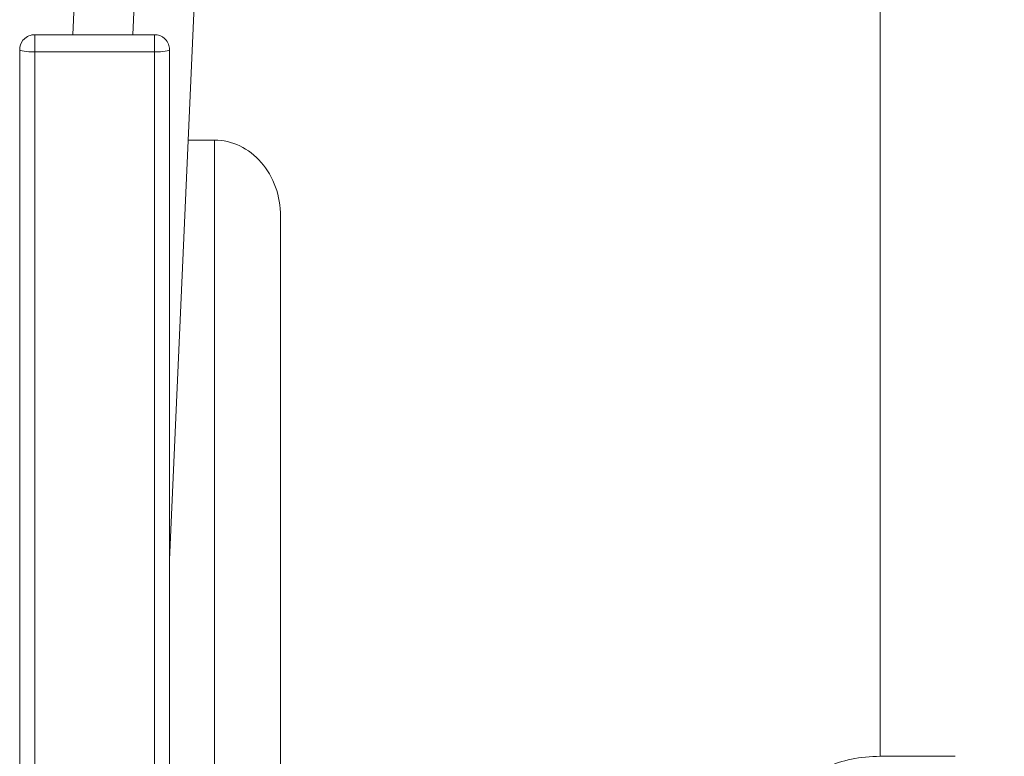
# Model space of a CAD drawing. Units: millimetres. Extents: x -25359 to 22239, y -4779 to 3467.
# Drawn here: x -22033 to -21902, y -1103 to -1005 of the extents above; entities that cross this region are included whole.
import ezdxf

# ---------------------------------------------------------------- set-up
doc = ezdxf.new("R2010")
doc.units = ezdxf.units.MM
doc.header["$MEASUREMENT"] = 0
doc.styles.get("Standard").update_dxf_attribs({"font": 'arial.ttf'})
doc.dimstyles.get("Standard").update_dxf_attribs({"dimtxt": 0.18, "dimasz": 0.18, "dimexe": 0.18, "dimexo": 0.0625, "dimgap": 0.09, "dimtad": 0, "dimtih": 1, "dimtoh": 1, "dimdec": 4, "dimzin": 0, "dimdsep": 46, "dimtxsty": 'Standard', "dimcen": 0.09, "dimadec": 0, "dimazin": 0, "dimtfac": 1, "dimtdec": 4, "dimtofl": 0, "dimtmove": 0, "dimatfit": 3, "dimfxl": 1, "dimtolj": 1, "dimtzin": 0, "dimarcsym": 0})

# ---------------------------------------------------------------- blocks, each defined once
blk = doc.blocks.new('*D4')
at = {"color": 0, "lineweight": -2, "transparency": 16777216}
for p, q in [((-24731.98, 1861.89), (-24792.16, 1861.89)), ((-24791.98, 1661.89), (-24791.98, -4101.72)), ((-24731.98, -4301.72), (-24792.16, -4301.72))]:
    blk.add_line(p, q, dxfattribs=at)
at = {"color": 0, "transparency": 16777216}
for points in [[(-24825.31, 1661.89), (-24758.65, 1661.89), (-24791.98, 1861.89)], [(-24825.31, -4101.72), (-24758.65, -4101.72), (-24791.98, -4301.72)]]:
    blk.add_solid(points, dxfattribs=at)
at = {"layer": 'Defpoints', "color": 0, "transparency": 16777216}
for p in [(-12446.73, 1861.89), (-24791.98, -4301.72), (-17695.37, -4301.72)]:
    blk.add_point(p, dxfattribs=at)
at = {"color": 0, "lineweight": 15, "transparency": 16777216, "insert": (-25096.21, -1219.91), "char_height": 400, "attachment_point": 5, "rotation": 90}
blk.add_mtext('\\A1;620', dxfattribs=at)

msp = doc.modelspace()

# ---------------------------------------------------------------- linework, layer by layer
at = {"color": 0, "linetype": 'Continuous', "lineweight": 0}
for p, q in [((-21999.94912, -779.75095), (-22013.17241, -1076.83522)), ((-21918.37241, -1103.06361), (-21918.37241, -972.79218)), ((-22025.89129, -1002.76332), (-22026.06933, -1006.76332)), ((-22018.06141, -1006.76332), (-22017.88337, -1002.76332)), ((-22031.17241, -1009.06), (-22031.17241, -1006.76332)), ((-22015.17241, -1006.76332), (-22031.17241, -1006.76332)), ((-22015.17241, -1006.76332), (-22015.17241, -1009.06)), ((-22033.17241, -1008.76332), (-22033.17241, -1104.76332)), ((-22013.17241, -1104.76332), (-22013.17241, -1008.76332)), ((-22031.17241, -1009.06), (-22015.17241, -1009.06)), ((-22031.17241, -1105.06), (-22031.17241, -1009.06)), ((-22015.17241, -1009.06), (-22015.17241, -1105.06)), ((-22007.17241, -1020.83065), (-22010.67963, -1020.83065)), ((-22007.17241, -1521.76332), (-22007.17241, -1020.83065)), ((-21998.37241, -1530.56332), (-21998.37241, -1030.99202)), ((-21918.37241, -1103.06361), (-21908.37241, -1103.06361))]:
    msp.add_line(p, q, dxfattribs=at)
at = {"color": 0, "linetype": 'Continuous', "lineweight": 0, "extrusion": (0, 0, -1)}
for centre, major_axis, ratio, start_param, end_param in [((-22031.17241, -1008.76332), (-2, 0), 0.148340453, -1.570796327, 0), ((-22015.17241, -1008.76332), (2, 0), 0.148340453, 0, 1.570796327), ((-21918.37241, -1108.06361), (-10, 0), 0.5, 0, 1.570796327)]:
    msp.add_ellipse(centre, major_axis=major_axis, ratio=ratio, start_param=start_param, end_param=end_param, dxfattribs=at)
at = {"color": 0, "linetype": 'Continuous', "lineweight": 0}
msp.add_ellipse((-22007.17241, -1030.99202), major_axis=(0, -10.16136), ratio=0.866025404, start_param=1.570796327, end_param=3.141592654, dxfattribs=at)
for points, knots in [([(-22031.17241, -1006.76332), (-22031.66476, -1006.76332), (-22032.25094, -1006.98534), (-22032.63841, -1007.40287), (-22032.67279, -1007.43992), (-22032.70589, -1007.4784), (-22032.73765, -1007.51832), (-22033.03335, -1007.89009), (-22033.17241, -1008.35655), (-22033.17241, -1008.76332)], [-0.785398163, -0.785398163, -0.785398163, -0.785398163, 0.034909038, 0.034909038, 0.034909038, 0.107689107, 0.107689107, 0.107689107, 0.785398163, 0.785398163, 0.785398163, 0.785398163]), ([(-22013.17241, -1008.76332), (-22013.17241, -1008.28868), (-22013.37361, -1007.72917), (-22013.76649, -1007.34086), (-22013.78748, -1007.32012), (-22013.80898, -1007.29978), (-22013.831, -1007.27987), (-22014.21555, -1006.93214), (-22014.7296, -1006.76332), (-22015.17241, -1006.76332)], [-0.785398163, -0.785398163, -0.785398163, -0.785398163, 0.005397866, 0.005397866, 0.005397866, 0.047642388, 0.047642388, 0.047642388, 0.785398163, 0.785398163, 0.785398163, 0.785398163])]:
    msp.add_open_spline(points, degree=3, knots=knots, dxfattribs=at)

# ---------------------------------------------------------------- dimensions: what is measured, and where the dimension line sits
at = {"lineweight": 15}
dim = msp.add_linear_dim(base=(-24791.97887, -4301.71526), p1=(-12446.73114, 1861.89294), p2=(-17695.37241, -4301.71526), angle=90, text='620', dimstyle='Standard', override={"dimtxt": 400, "dimasz": 200, "dimgap": 100, "dimtad": 1, "dimtih": 0, "dimfxl": 60, "dimfxlon": 1}, dxfattribs=at)
dim.commit()
dim.dimension.update_dxf_attribs({"geometry": '*D4', "text_midpoint": (-25096.20807, -1219.91116)})

doc.saveas('drawing.dxf')
